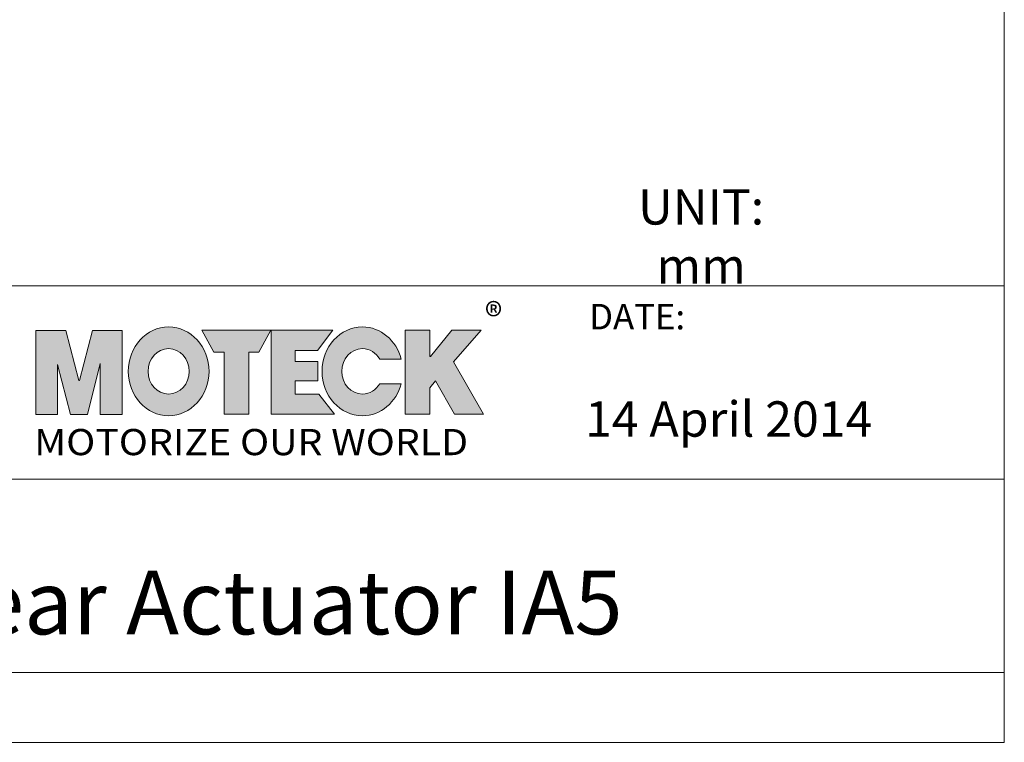
# Model space of a CAD drawing. Units: millimetres. Extents: x 4271 to 4996, y 48 to 573.
# Drawn here: x 4822 to 4996, y 48 to 175 of the extents above; entities that cross this region are included whole.
import ezdxf

# ---------------------------------------------------------------- set-up
doc = ezdxf.new("R2010")
doc.units = ezdxf.units.MM
doc.layers.get('0').update_dxf_attribs({"lineweight": 20})
doc.layers.get('Defpoints').update_dxf_attribs({"lineweight": 20})
doc.layers.add('TXT', color=3, linetype='Continuous', lineweight=15)
doc.layers.add('圖層 1', color=7, linetype='Continuous')
doc.styles.add('DAYUM', font='simplex.shx', dxfattribs={"bigfont": 'chineset.shx'})
doc.styles.get("Standard").update_dxf_attribs({"font": 'romans.shx', "width": 0.8, "bigfont": 'bigfont.shx'})

msp = doc.modelspace()

# ---------------------------------------------------------------- hatches: boundary and pattern name
at = {"true_color": 0xcb122e}
h = msp.add_hatch(color=242, dxfattribs=at)
h.paths.add_polyline_path([(4828.68, 114.53), (4830.97, 105.72), (4833.99, 105.72), (4836.24, 114.71), (4836.24, 105.72), (4840.14, 105.72), (4840.14, 120.55), (4834.87, 120.55), (4832.59, 111.73), (4832.43, 111.73), (4830.14, 120.55), (4824.86, 120.55), (4824.86, 105.72), (4828.68, 105.72)])
edge = h.paths.add_edge_path()
edge.add_spline(control_points=[(4848.32, 121.19), (4844.38, 121.19), (4841.18, 117.67), (4841.18, 113.34)], knot_values=[0, 0, 0, 0, 1, 1, 1, 1], degree=3, periodic=0)
edge.add_spline(control_points=[(4841.18, 113.34), (4841.18, 109), (4844.38, 105.49), (4848.32, 105.49)], knot_values=[1, 1, 1, 1, 2, 2, 2, 2], degree=3, periodic=0)
edge.add_spline(control_points=[(4848.32, 105.49), (4852.26, 105.49), (4855.46, 109), (4855.46, 113.34)], knot_values=[2, 2, 2, 2, 3, 3, 3, 3], degree=3, periodic=0)
edge.add_spline(control_points=[(4855.46, 113.34), (4855.46, 117.67), (4852.26, 121.19), (4848.32, 121.19)], knot_values=[3, 3, 3, 3, 4, 4, 4, 4], degree=3, periodic=0)
edge = h.paths.add_edge_path(flags=16)
edge.add_spline(control_points=[(4844.68, 113.34), (4844.68, 115.55), (4846.31, 117.35), (4848.32, 117.35)], knot_values=[1, 1, 1, 1, 2, 2, 2, 2], degree=3, periodic=0)
edge.add_spline(control_points=[(4848.32, 117.35), (4850.33, 117.35), (4851.97, 115.55), (4851.97, 113.34)], knot_values=[2, 2, 2, 2, 3, 3, 3, 3], degree=3, periodic=0)
edge.add_spline(control_points=[(4851.97, 113.34), (4851.97, 111.13), (4850.33, 109.33), (4848.32, 109.33)], knot_values=[3, 3, 3, 3, 4, 4, 4, 4], degree=3, periodic=0)
edge.add_spline(control_points=[(4848.32, 109.33), (4846.31, 109.33), (4844.68, 111.13), (4844.68, 113.34)], knot_values=[0, 0, 0, 0, 1, 1, 1, 1], degree=3, periodic=0)
h.paths.add_polyline_path([(4858.13, 105.77), (4862.5, 105.77), (4862.5, 116.74), (4864.27, 116.74), (4866.4, 120.6), (4854.2, 120.6), (4856.34, 116.74), (4858.13, 116.74)])
h.paths.add_polyline_path([(4866.43, 105.77), (4877.62, 105.77), (4874.87, 109.32), (4870.71, 109.32), (4870.71, 111.64), (4874.66, 111.64), (4874.66, 115.08), (4870.71, 115.08), (4870.71, 117.05), (4874.61, 117.05), (4877.36, 120.6), (4866.43, 120.6)])
edge = h.paths.add_edge_path()
edge.add_spline(control_points=[(4882.57, 121.19), (4878.63, 121.19), (4875.43, 117.67), (4875.43, 113.34)], knot_values=[6, 6, 6, 6, 7, 7, 7, 7], degree=3, periodic=0)
edge.add_spline(control_points=[(4875.43, 113.34), (4875.43, 109), (4878.63, 105.49), (4882.57, 105.49)], knot_values=[7, 7, 7, 7, 8, 8, 8, 8], degree=3, periodic=0)
edge.add_spline(control_points=[(4882.57, 105.49), (4885.82, 105.49), (4888.56, 107.89), (4889.42, 111.16)], knot_values=[8, 8, 8, 8, 9, 9, 9, 9], degree=3, periodic=0)
edge.add_spline(control_points=[(4889.42, 111.16), (4889.42, 111.16), (4885.62, 111.16), (4885.62, 111.16)], knot_values=[9, 9, 9, 9, 10, 10, 10, 10], degree=3, periodic=0)
edge.add_spline(control_points=[(4885.62, 111.16), (4884.97, 110.06), (4883.85, 109.33), (4882.57, 109.33)], knot_values=[0, 0, 0, 0, 1, 1, 1, 1], degree=3, periodic=0)
edge.add_spline(control_points=[(4882.57, 109.33), (4880.56, 109.33), (4878.92, 111.13), (4878.92, 113.34)], knot_values=[1, 1, 1, 1, 2, 2, 2, 2], degree=3, periodic=0)
edge.add_spline(control_points=[(4878.92, 113.34), (4878.92, 115.55), (4880.56, 117.35), (4882.57, 117.35)], knot_values=[2, 2, 2, 2, 3, 3, 3, 3], degree=3, periodic=0)
edge.add_spline(control_points=[(4882.57, 117.35), (4883.85, 117.35), (4884.97, 116.62), (4885.62, 115.52)], knot_values=[3, 3, 3, 3, 4, 4, 4, 4], degree=3, periodic=0)
edge.add_spline(control_points=[(4885.62, 115.52), (4885.62, 115.52), (4889.42, 115.52), (4889.42, 115.52)], knot_values=[4, 4, 4, 4, 5, 5, 5, 5], degree=3, periodic=0)
edge.add_spline(control_points=[(4889.42, 115.52), (4888.56, 118.79), (4885.82, 121.19), (4882.57, 121.19)], knot_values=[5, 5, 5, 5, 6, 6, 6, 6], degree=3, periodic=0)
h.paths.add_polyline_path([(4890.12, 105.77), (4894.47, 105.77), (4894.47, 110.42), (4895.5, 111.64), (4898.82, 105.77), (4903.94, 105.77), (4898.64, 115.03), (4903.56, 120.6), (4898.34, 120.6), (4894.62, 115.98), (4894.47, 115.98), (4894.47, 120.6), (4890.12, 120.6)])

# ---------------------------------------------------------------- linework, layer by layer
for p, q in [((4995.99, 128.46), (4770.99, 128.46)), ((4995.99, 60.14), (4995.99, 128.46)), ((4995.99, 94.3), (4995.99, 119.3)), ((4770.99, 94.3), (4995.99, 94.3)), ((4995.99, 60.14), (4770.99, 60.14))]:
    msp.add_line(p, q)
at = {"layer": 'Defpoints'}
for p, q in [((4995.99, 47.77), (4995.99, 572.77)), ((4270.99, 47.77), (4995.99, 47.77))]:
    msp.add_line(p, q, dxfattribs=at)
at = {"layer": '圖層 1', "lineweight": 0}
for p, q in [((4824.86, 105.72), (4824.86, 120.55)), ((4824.86, 120.55), (4830.14, 120.55)), ((4830.14, 120.55), (4832.43, 111.73)), ((4832.59, 111.73), (4834.87, 120.55)), ((4834.87, 120.55), (4840.14, 120.55)), ((4840.14, 120.55), (4840.14, 105.72)), ((4856.34, 116.74), (4854.2, 120.6)), ((4854.2, 120.6), (4866.4, 120.6)), ((4866.4, 120.6), (4864.27, 116.74)), ((4866.43, 105.77), (4866.43, 120.6)), ((4866.43, 120.6), (4877.36, 120.6)), ((4877.36, 120.6), (4874.61, 117.05)), ((4890.12, 105.77), (4890.12, 120.6)), ((4890.12, 120.6), (4894.47, 120.6)), ((4894.47, 120.6), (4894.47, 115.98)), ((4894.62, 115.98), (4898.34, 120.6)), ((4898.34, 120.6), (4903.56, 120.6)), ((4903.56, 120.6), (4898.64, 115.03)), ((4858.13, 116.74), (4856.34, 116.74)), ((4858.13, 105.77), (4858.13, 116.74)), ((4864.27, 116.74), (4862.5, 116.74)), ((4862.5, 116.74), (4862.5, 105.77)), ((4874.61, 117.05), (4870.71, 117.05)), ((4870.71, 117.05), (4870.71, 115.08)), ((4870.71, 115.08), (4874.66, 115.08)), ((4874.66, 115.08), (4874.66, 111.64)), ((4894.47, 115.98), (4894.62, 115.98)), ((4898.64, 115.03), (4903.94, 105.77)), ((4830.97, 105.72), (4828.68, 114.53)), ((4828.68, 114.53), (4828.68, 105.72)), ((4836.24, 114.71), (4833.99, 105.72)), ((4836.24, 105.72), (4836.24, 114.71)), ((4832.43, 111.73), (4832.59, 111.73)), ((4874.66, 111.64), (4870.71, 111.64)), ((4870.71, 111.64), (4870.71, 109.32)), ((4895.5, 111.64), (4894.47, 110.42)), ((4898.82, 105.77), (4895.5, 111.64)), ((4894.47, 110.42), (4894.47, 105.77)), ((4870.71, 109.32), (4874.87, 109.32)), ((4874.87, 109.32), (4877.62, 105.77)), ((4828.68, 105.72), (4824.86, 105.72)), ((4833.99, 105.72), (4830.97, 105.72)), ((4840.14, 105.72), (4836.24, 105.72)), ((4862.5, 105.77), (4858.13, 105.77)), ((4877.62, 105.77), (4866.43, 105.77)), ((4894.47, 105.77), (4890.12, 105.77)), ((4903.94, 105.77), (4898.82, 105.77))]:
    msp.add_line(p, q, dxfattribs=at)
for points, knots in [([(4848.32, 121.19), (4844.38, 121.19), (4841.18, 117.67), (4841.18, 113.34), (4841.18, 109), (4844.38, 105.49), (4848.32, 105.49), (4852.26, 105.49), (4855.46, 109), (4855.46, 113.34), (4855.46, 117.67), (4852.26, 121.19), (4848.32, 121.19)], [0, 0, 0, 0, 1, 1, 1, 2, 2, 2, 3, 3, 3, 4, 4, 4, 4]), ([(4889.42, 115.52), (4888.56, 118.79), (4885.82, 121.19), (4882.57, 121.19), (4878.63, 121.19), (4875.43, 117.67), (4875.43, 113.34), (4875.43, 109), (4878.63, 105.49), (4882.57, 105.49), (4885.82, 105.49), (4888.56, 107.89), (4889.42, 111.16)], [5, 5, 5, 5, 6, 6, 6, 7, 7, 7, 8, 8, 8, 9, 9, 9, 9]), ([(4848.32, 109.33), (4846.31, 109.33), (4844.68, 111.13), (4844.68, 113.34), (4844.68, 115.55), (4846.31, 117.35), (4848.32, 117.35), (4850.33, 117.35), (4851.97, 115.55), (4851.97, 113.34), (4851.97, 111.13), (4850.33, 109.33), (4848.32, 109.33)], [0, 0, 0, 0, 1, 1, 1, 2, 2, 2, 3, 3, 3, 4, 4, 4, 4]), ([(4885.62, 111.16), (4884.97, 110.06), (4883.85, 109.33), (4882.57, 109.33), (4880.56, 109.33), (4878.92, 111.13), (4878.92, 113.34), (4878.92, 115.55), (4880.56, 117.35), (4882.57, 117.35), (4883.85, 117.35), (4884.97, 116.62), (4885.62, 115.52)], [0, 0, 0, 0, 1, 1, 1, 2, 2, 2, 3, 3, 3, 4, 4, 4, 4])]:
    msp.add_open_spline(points, degree=3, knots=knots, dxfattribs=at)
for points in [[(4885.62, 115.52), (4885.62, 115.52), (4889.42, 115.52), (4889.42, 115.52)], [(4889.42, 111.16), (4889.42, 111.16), (4885.62, 111.16), (4885.62, 111.16)]]:
    msp.add_open_spline(points, degree=3, dxfattribs=at)

# ---------------------------------------------------------------- texts
at = {"attachment_point": 1, "style": 'DAYUM'}
for s, insert, char_height, width in [('{\\fMicrosoft JhengHei|b0|i0|c136|p34;®}', (4904.25, 125.41), 4.625, 5.0257), ('DATE:', (4922.63, 125.26), 4.5, 26.6573), ('14 April 2014 ', (4921.91, 108.04), 6.25, 93.541), ('{\\fMicrosoft JhengHei|b1|i0|c136|p34;\\W1.1;MOTORIZE OUR WORLD}', (4824.58, 103.15), 4.625, 87.7364), ('Linear Actuator IA5', (4792.36, 78.11), 11.25, 213.0559)]:
    msp.add_mtext(s, dxfattribs=dict(at, insert=insert, char_height=char_height, width=width))
at = {"layer": 'TXT', "insert": (4942.41, 137.2), "char_height": 6.25, "attachment_point": 5}
msp.add_mtext('{\\Fsimplex,chineset|c136;UNIT: mm}', dxfattribs=at)

doc.saveas('drawing.dxf')
